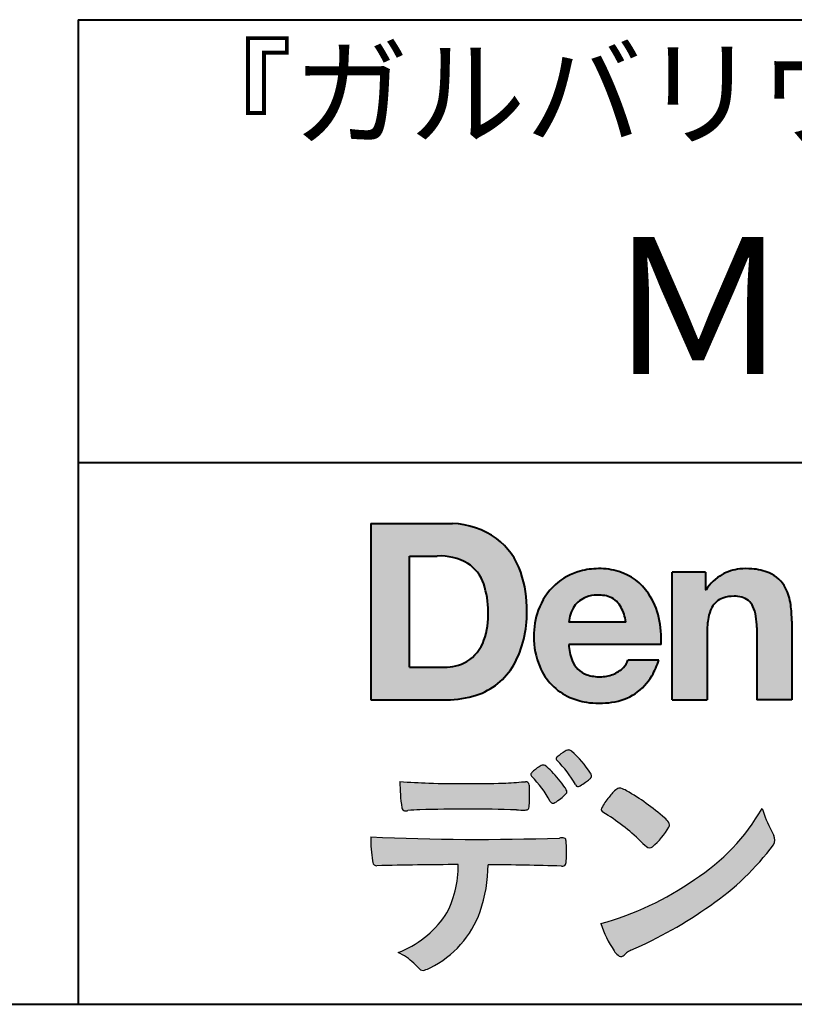
# Model space of a CAD drawing. Units: millimetres. Extents: x 15 to 577, y 12 to 405.
# Drawn here: x 480 to 504, y 12 to 42 of the extents above; entities that cross this region are included whole.
import ezdxf
from ezdxf.enums import TextEntityAlignment as Align

# ---------------------------------------------------------------- set-up
doc = ezdxf.new("R2010")
doc.units = ezdxf.units.MM
doc.linetypes.add('1pen実線', pattern=[0])
doc.layers.add('図面枠_01', color=126, linetype='1pen実線', lineweight=40)
doc.layers.add('図面枠ﾚｲﾔ_01', color=126, linetype='1pen実線', lineweight=40)
doc.styles.add('ＭＳ ゴシック', font='txt')

msp = doc.modelspace()

# ---------------------------------------------------------------- hatches: boundary and pattern name
at = {"layer": '図面枠_01', "linetype": 'Continuous', "lineweight": -3}
h = msp.add_hatch(color=5, dxfattribs=at)
edge = h.paths.add_edge_path(flags=0)
edge.add_arc((493.3147974291045, 24.21388062955484), 2.438696420238959, 54.17134717352159, 87.99926667770032)
edge.add_line((493.3999379003639, 26.65109037232218), (490.9122583483165, 26.65109037232217))
edge.add_line((490.9122583483165, 26.65109037232218), (490.9122583483165, 21.2791131409516))
edge.add_line((490.9122583483164, 21.2791131409516), (493.2296571020823, 21.2791131409516))
edge.add_arc((493.2296571020823, 24.27294557119965), 2.993832430248037, 270, 287.4430367770101)
edge.add_arc((493.4771049395053, 23.38340239517735), 2.071245895868485, 288.288934808723, 329.8933582809966)
edge.add_arc((492.4636447680793, 23.89333800059528), 3.20447793011252, 331.0953506252084, 361.2832368344202)
edge.add_arc((492.2328978980147, 24.0471064048068), 3.435400015272428, 358.632192310409, 378.991710015559)
edge.add_arc((493.4267112859184, 24.4644279527265), 2.170770116969728, 18.83068840473474, 52.69509636221572)
edge = h.paths.add_edge_path(flags=0)
edge.add_arc((493.212436136834, 24.4270382993698), 1.200837667263515, 18.41297310915869, 57.11079635469217)
edge.add_arc((493.026911882568, 23.98918471888117), 1.671267242199448, 59.92218316325729, 93.10952627119919)
edge.add_line((492.9362542688895, 25.65799129602877), (492.0935923004225, 25.65799129602877))
edge.add_line((492.0935923004225, 25.65799129602877), (492.0935923004225, 22.27214943042852))
edge.add_line((492.0935923004225, 22.27214943042853), (493.1468412703922, 22.27214943042853))
edge.add_arc((493.1728140504217, 23.61875687305517), 1.346857895191589, 268.8950408718161, 299.4778386112855)
edge.add_arc((493.2123422846766, 23.48794783516169), 1.213901003826256, 300.8920035357055, 341.1163076046365)
edge.add_arc((492.1779505626781, 23.8514939554176), 2.310298532723673, 340.8881400737997, 362.8186287039148)
edge.add_arc((491.8404912991967, 23.97610090222084), 2.644985671480609, 359.7617354062147, 361.4278036638184)
edge.add_arc((491.8404912991967, 23.97610090222084), 2.644985671480609, 1.427803663818388, 18.2939103258405)
h = msp.add_hatch(color=5, dxfattribs=at)
edge = h.paths.add_edge_path(flags=0)
edge.add_line((498.6859568837507, 23.64152989789769), (496.9479534928802, 23.64152989789769))
edge.add_arc((497.8953342047271, 23.59077884480144), 0.9487391014235281, 146.1203884428307, 176.9336040541591, ccw=False)
edge.add_arc((497.7409816038584, 23.69117681279132), 0.7646318411787092, 110.3556663858621, 145.9186437862984, ccw=False)
edge.add_arc((497.8139819364839, 23.48660372514055), 0.9818263192277438, 91.17177042928222, 110.1970239956567, ccw=False)
edge.add_arc((497.8397453881365, 23.23797984964014), 1.231098659335645, 85.80544145408021, 92.13397945269082, ccw=False)
edge.add_arc((497.8737522685594, 23.5677592775057), 0.8997684995272568, 72.57374402469952, 86.42915623822739, ccw=False)
edge.add_arc((497.950524286467, 23.79780285231036), 0.6573060868041208, 31.523654342355712, 72.95339885949772, ccw=False)
edge.add_arc((497.4102482261005, 23.48341204884622), 1.28231183252025, 10.451538611128, 30.87623781365869, ccw=False)
edge.add_line((498.6712848288404, 23.71602830445124), (498.6859568837507, 23.64152989789769))
edge = h.paths.add_edge_path(flags=0)
edge.add_line((499.7544001398224, 22.96443686895742), (496.9479550167167, 22.96443686895742))
edge.add_arc((498.3622239951822, 22.99204219746683), 1.414538369084407, 181.1182229230601, 201.2553073503126)
edge.add_arc((497.7414189337301, 22.74776877666055), 0.7474134642482266, 201.056026009531, 251.1891503458419)
edge.add_arc((497.8813404825176, 23.18586999577034), 1.207264098866145, 251.6075275258936, 261.0251204671982)
edge.add_arc((497.897517474314, 23.41947361778815), 1.440676646959249, 261.8389846388655, 270.9679961724109)
edge.add_arc((497.9025457025965, 23.02610167582306), 1.047277147575203, 271.0565203160372, 291.7315657794014)
edge.add_arc((497.9388331761497, 22.94415242771288), 0.9577223035167987, 291.5301904383335, 314.2756582370143)
edge.add_arc((498.1864100093748, 22.67364537194992), 0.5913194010734547, 315.3979279469888, 341.1773341373753)
edge.add_line((498.7461066539404, 22.48286198654162), (499.686590378022, 22.48286198654162))
edge.add_arc((497.2837724470883, 23.26278246587285), 2.526224448321426, 330.3132719076871, 342.0173078890627, ccw=False)
edge.add_arc((497.9984381712139, 22.88684130482794), 1.719391091199532, 304.18309597270945, 329.40197312418616, ccw=False)
edge.add_arc((498.0194658409154, 22.92935318578957), 1.743233542708796, 277.94889794911427, 302.8262004718432, ccw=False)
edge.add_arc((497.8720521050692, 23.80597304882816), 2.631933049123746, 261.4476472569438, 278.48813009416745, ccw=False)
edge.add_arc((497.8490927152881, 23.40283562066349), 2.23017506164602, 246.83190500674192, 260.4906661633438, ccw=False)
edge.add_arc((497.6824422540876, 22.95758027575539), 1.755399672374145, 202.4366270876851, 246.1149231210942, ccw=False)
edge.add_arc((498.1956096659855, 23.18373830383981), 2.316074748347485, 179.4366812162713, 202.7627346383106, ccw=False)
edge.add_arc((498.1532517141229, 23.2358271565698), 2.273793877776724, 160.1059638955902, 180.7387875371681, ccw=False)
edge.add_arc((497.8321950092717, 23.35709335507076), 1.930637948377047, 132.3451561899095, 160.2478132528, ccw=False)
edge.add_arc((497.7831998809485, 23.39315481434638), 1.871020003371597, 105.20900085925061, 131.9800847633742, ccw=False)
edge.add_arc((497.8555931568038, 23.13260253965078), 2.141438747625093, 90.20058085032417, 105.24924784180621, ccw=False)
edge.add_arc((497.8807467127941, 23.25749747259288), 2.016795000571586, 73.17196877199268, 90.92761289617982, ccw=False)
edge.add_arc((497.9753657036612, 23.58205273391139), 1.678749068751992, 33.72514601397552, 73.05621418084468, ccw=False)
edge.add_arc((497.6223803364448, 23.3205207284619), 2.117645303172738, 12.493689732862492, 34.307898520869685, ccw=False)
edge.add_arc((496.9611681095807, 23.15274452989202), 2.799572279819605, -3.856798609058785, 12.91860283803328, ccw=False)
h = msp.add_hatch(color=5, dxfattribs=at)
edge = h.paths.add_edge_path(flags=0)
edge.add_line((501.1038396308581, 25.16888199563516), (500.0884260035058, 25.16888199563516))
edge.add_line((500.0884260035058, 25.16888199563516), (500.0884260035058, 21.2791131409516))
edge.add_line((500.0884260035058, 21.2791131409516), (501.1568692595775, 21.2791131409516))
edge.add_line((501.1568692595775, 21.2791131409516), (501.1568692595775, 23.31804893950164))
edge.add_arc((503.6303293514151, 23.34569180567891), 2.473614552424003, 169.8551075345684, 180.6402988416955, ccw=False)
edge.add_arc((502.2441256964, 23.59413493812205), 1.065323318411633, 152.4465280874608, 169.8763855811056, ccw=False)
edge.add_arc((501.8351718595382, 23.80836185665974), 0.6036574193722777, 108.9251269375701, 152.5183665021982, ccw=False)
edge.add_arc((501.9565260117227, 23.44846936591543), 0.9834562441312444, 88.47107821996872, 108.81264974495929, ccw=False)
edge.add_arc((502.0026254516532, 23.65178012739107), 0.7800481971377193, 74.46562219645722, 91.45885482042422, ccw=False)
edge.add_arc((502.0859237789893, 23.89933614201074), 0.5194142719875888, 25.3571562756851, 76.0052550896574, ccw=False)
edge.add_arc((501.5685919750518, 23.66024556729742), 1.089310834057232, 8.609957114202018, 25.06803879268881, ccw=False)
edge.add_arc((500.2798160465479, 23.48950910672622), 2.389245038234547, -0.30628154846118605, 8.03137264463328, ccw=False)
edge.add_line((502.6690269477264, 23.4767371680076), (502.6690269477264, 21.2791131409516))
edge.add_line((502.6690269477264, 21.2791131409516), (503.737470203798, 21.2791131409516))
edge.add_line((503.737470203798, 21.2791131409516), (503.737470203798, 23.70799948013717))
edge.add_arc((500.1178199956011, 23.69046671791917), 3.619692670303851, 0.277525552003123, 7.697493853004598)
edge.add_arc((501.9650819207752, 23.91605327892324), 1.7590226241225, 8.475143800237559, 25.72509818292123)
edge.add_arc((502.6656747953127, 24.23203145572218), 0.990906714321091, 26.84889456828679, 67.09095709642433)
edge.add_arc((502.4261829874852, 23.63928451970565), 1.63015846297444, 67.44723273833296, 86.74932593171805)
edge.add_arc((502.3447791684808, 23.35762944246069), 1.917088831522663, 84.79728445518373, 95.72517144174674)
edge.add_arc((502.3089330157303, 23.84665048125063), 1.426991484026113, 96.25180018743912, 118.9901158561011)
edge.add_arc((502.2669822567559, 23.92236245368695), 1.340434379619974, 118.9901158561011, 148.2781622702646)
edge.add_line((501.1267943380234, 24.62715734302975), (501.1041283337327, 24.62715734302975))
edge.add_line((501.1041283337327, 24.62715734302975), (501.1041283337327, 25.16848935768045))
edge.add_line((501.1041283337327, 25.16848935768045), (501.1038396308581, 25.16888199563516))
h = msp.add_hatch(color=7, dxfattribs=at)
edge = h.paths.add_edge_path(flags=0)
edge.add_arc((494.8592515179916, 17.28127241825882), 3.260929498936743, 32.77161415096008, 48.22928163678576)
edge.add_arc((496.9278232424114, 19.57882389496611), 0.1698385800861787, 52.36812791128534, 82.8798036402103)
edge.add_arc((496.9296979069749, 19.67245965966663), 0.0773093216897955, 75.63749381512181, 110.2432804935377)
edge.add_arc((497.0634352591537, 19.30981773779214), 0.4638255700822688, 110.2432804935368, 119.9507244854703)
edge.add_arc((497.4841559144754, 18.56604152281767), 1.318338686805216, 119.6552584540068, 132.6633473777356)
edge.add_arc((496.7248029660519, 19.39337659033642), 0.1953672230880971, 133.3341726612922, 148.8604492767318)
edge.add_arc((496.5820911884521, 19.48234061033672), 0.0273141763732048, 153.7865669121225, 211.7090713450035)
edge.add_arc((496.7123937663066, 19.55042726626272), 0.1742735085766517, 208.2336097848253, 226.1113990479697)
edge.add_arc((494.1030576050197, 16.9464902049357), 3.512107500982167, 29.97018643235191, 44.88257308342162, ccw=False)
edge.add_arc((497.3311472544343, 18.79941693655293), 0.2100991685365637, 207.9445123905663, 225.274025352741)
edge.add_arc((497.2216248335866, 18.68884185956103), 0.0544649573211569, 225.2740253527433, 289.1480963186691)
edge.add_arc((497.1627308731871, 18.91592329097623), 0.2889162802305266, 285.4073189632136, 297.0980279813951)
edge.add_arc((496.6498870748235, 19.81186676198581), 1.321006514330183, 299.1991800843575, 307.5078022727716)
edge.add_arc((495.861072474407, 20.9229034949368), 2.6831239029602, 306.424377870366, 309.6283626011884)
edge.add_arc((497.3554859919325, 19.11579026388835), 0.3381484527268943, 309.8982359691741, 323.9217874911413)
edge.add_arc((497.5783035990409, 18.95216796158026), 0.0617173310618564, 324.8752204231355, 375.6602792045879)
edge.add_arc((497.2457687217422, 18.8313905631393), 0.4153582792680799, 19.32266356580624, 31.17244903585824)
h = msp.add_hatch(color=7, dxfattribs=at)
edge = h.paths.add_edge_path(flags=0)
edge.add_arc((493.5591547839952, 16.69181713183943), 3.189149539288821, 27.878899155853787, 45.03934144131853, ccw=False)
edge.add_arc((496.554372143421, 18.28823478335597), 0.2052001461893293, 210.828060865365, 227.6698571803273)
edge.add_arc((496.4509528539418, 18.18122601009308), 0.0566192055823798, 232.1224857404134, 276.6575504625545)
edge.add_arc((496.4299816803362, 18.32239773302205), 0.1993202449594071, 277.9405832044318, 297.1824228229251)
edge.add_arc((495.69196095692, 19.5445112910851), 1.626573872062045, 300.6442789310752, 316.2734376035058)
edge.add_arc((496.8051765388122, 18.47371831291034), 0.0820757208728614, 319.2982419049332, 383.6578748492474)
edge.add_arc((496.3084005722933, 18.25444233329906), 0.625093233589601, 23.795735994051, 34.57998666128884)
edge.add_arc((493.6960036297242, 16.43017419014913), 3.811393744407872, 34.87013745395987, 44.31227643359823)
edge.add_arc((495.3933240962077, 18.15596765777392), 1.392171796259579, 42.28762322171456, 53.35007208226658)
edge.add_arc((496.1616982738096, 19.16867731958229), 0.1216050455458325, 58.99138630266471, 119.662223995701)
edge.add_arc((496.8495166935185, 17.96095375910412), 1.511457239215111, 119.6622239956996, 130.2168416456709)
edge.add_arc((496.1379886958337, 18.78557816144514), 0.4224880995688945, 128.7409194031238, 142.2168613329542)
edge.add_arc((495.8574671470735, 19.00082476660116), 0.0689281526963496, 140.7608741714839, 229.4707076285943)
h = msp.add_hatch(color=7, dxfattribs=at)
edge = h.paths.add_edge_path(flags=0)
edge.add_arc((493.8241626167266, -29.98194843732894), 47.92970278554575, 88.17764202518724, 91.69529304792493)
edge.add_arc((492.5024735732295, 13.57364800045467), 4.35419159306239, 91.26688999991293, 96.05873548709842)
edge.add_arc((491.9840562792627, 18.13124458015703), 0.2352056469316116, 259.6375367854393, 284.4875799699156, ccw=False)
edge.add_arc((491.9623640632331, 18.00436577520895), 0.1065047517302875, 229.8229236913834, 258.8392334609043, ccw=False)
edge.add_arc((491.9847783068606, 18.01408325773933), 0.1288482139943264, 191.739614363018, 224.9895873642902, ccw=False)
edge.add_arc((497.3792329095664, 18.80344318859188), 5.580526191938675, 180.1420287414561, 188.4036923842328, ccw=False)
edge.add_arc((493.4123306710626, 39.15993856034085), 20.43413860165149, 265.4708531401931, 267.953728016141)
edge.add_arc((493.8078044460932, 58.64534700561192), 39.92237377528603, 268.3850551582531, 271.6335916702326)
edge.add_arc((494.4459126105021, 30.97883040125607), 12.24983956621955, 272.3392205947504, 275.345749079827)
edge.add_line((495.5871764630192, 18.78226997558458), (495.6240952778339, 18.78226997558458))
edge.add_arc((495.6297477086022, 18.67336166971159), 0.1090548901320565, 8.626806835580908, 92.97103237180443, ccw=False)
edge.add_arc((495.2894932519365, 18.59790397353343), 0.4573858408114009, 4.089943992159306, 11.580244587895208, ccw=False)
edge.add_arc((489.7666474433339, 18.40121083182201), 5.983462672151461, -3.3232382936581075, 2.196386986676373, ccw=False)
edge.add_arc((495.4445513318279, 18.05804073390057), 0.295519891760344, 344.6949287683846, 359.28555657693516, ccw=False)
edge.add_arc((495.6563927785264, 17.99936208323599), 0.0757059332132633, 281.48198851572204, 345.2097423698944, ccw=False)
edge.add_arc((495.6131047697439, 18.1875235094955), 0.2687645408705182, 271.0888235374815, 282.5407769894571, ccw=False)
edge.add_arc((495.6029577885539, 24.78414461198986), 6.865354061320277, 267.87477073097824, 270.12730581018576, ccw=False)
h = msp.add_hatch(color=7, dxfattribs=at)
edge = h.paths.add_edge_path(flags=0)
edge.add_arc((499.2911304160195, 17.4816184099303), 1.394610701004198, 129.4638501673473, 143.4246921025189)
edge.add_arc((499.4105602931933, 17.23208146297263), 1.644301764561486, 138.9169830427126, 153.2211446161956)
edge.add_arc((498.0248332139092, 17.93446157377049), 0.090775504158263, 154.9348306776955, 243.1988785758512)
edge.add_arc((494.675328287381, 12.35872306669592), 6.413934260587018, 45.90401897948561, 58.946268506272986, ccw=False)
edge.add_arc((504.3454841211664, 22.42434488031033), 7.544276885617672, 226.3553157293688, 228.1440615422673)
edge.add_arc((499.4090380499532, 16.91406682424069), 0.1461919242668517, 228.1440615422667, 307.3906567906917)
edge.add_arc((497.7285484620984, 18.77940542595885), 2.656425863402367, 311.7615307978212, 328.6214065351332)
edge.add_arc((499.8812754603418, 17.46350315796096), 0.1333912309046187, 329.7127328190281, 398.6693973285541)
edge.add_arc((499.2814605182684, 17.01265036949522), 0.8837031172964542, 37.19291370218185, 48.8930179381381)
edge.add_arc((495.2169820934301, 12.42030857619492), 7.016349603602134, 48.54021813569806, 60.19493560718)
edge.add_arc((498.139024387064, 17.4744954004904), 1.178550842889314, 61.32930950478646, 70.39034190439902)
edge.add_arc((498.4954158367582, 18.44473571311355), 0.1453262168429805, 74.37489522733357, 128.6109568172023)
h = msp.add_hatch(color=7, dxfattribs=at)
edge = h.paths.add_edge_path(flags=0)
edge.add_arc((495.5506896307762, 23.19528004958364), 9.04981196995408, 285.1947862529061, 305.2342508922331)
edge.add_arc((497.3879531316076, 21.08865519094347), 6.275654506881725, 302.62840892839, 330.2005581039909)
edge.add_arc((506.4040412093299, 19.04246383533197), 3.727897791023179, 196.7215325442745, 208.1435270203252)
edge.add_line((503.1168972902217, 17.28408196685594), (503.1893784222927, 17.13893061909912))
edge.add_arc((502.9436625008196, 17.00868163050148), 0.2781027024249837, -31.59201436777738, 27.927148579130517, ccw=False)
edge.add_arc((496.7272994153925, 21.65334746031135), 8.036911480945776, 304.310159052661, 323.4128912956653, ccw=False)
edge.add_arc((493.605590511808, 25.75379615537516), 13.18620472354878, 293.3844677648814, 305.4713278588001, ccw=False)
edge.add_arc((499.5040529151585, 12.35209188445837), 1.458894810591679, 117.1122535471335, 120.6845066820773)
edge.add_arc((499.0517547554617, 13.12366347391668), 0.5645584249092453, 121.1685044356935, 135.0709254165512)
edge.add_arc((498.3746586803841, 13.80103734822253), 0.3931979130291877, 304.8835223275604, 314.86954051164935, ccw=False)
edge.add_arc((498.5302145995005, 13.58269382717986), 0.1251529894980449, 226.2909415523711, 303.6325919070324, ccw=False)
edge.add_arc((498.9107736654192, 14.01071010750954), 0.6978191335182216, 212.9477328503687, 227.9881516042991, ccw=False)
edge.add_arc((500.8794638441123, 15.3818192894075), 3.09661958245736, 197.2828710127907, 214.4257202931409, ccw=False)
h = msp.add_hatch(color=7, dxfattribs=at)
edge = h.paths.add_edge_path(flags=0)
edge.add_arc((491.0994640906636, 16.34761824725929), 0.1273817533599147, 190.0771207167188, 268.49519583248673, ccw=False)
edge.add_line((490.9740474392168, 16.3253298056601), (490.9656975981721, 16.36739241403674))
edge.add_arc((494.9334174692086, 17.02490220070783), 4.021830440804999, 178.9530153055764, 189.4092484255148, ccw=False)
edge.add_arc((494.200800935167, 89.86179166605638), 72.83767626096584, 267.412277753874, 271.9319343577872)
edge.add_arc((496.7417842112017, 16.04827606704835), 1.020825386185565, 86.3089504776488, 94.80239782745389, ccw=False)
edge.add_arc((496.8022284633325, 17.01516857563123), 0.0520829618111205, 16.25204475192851, 84.18947524544012, ccw=False)
edge.add_arc((496.3045305496395, 16.89219382696156), 0.5647080012938213, 1.5174598644043158, 14.097856557627722, ccw=False)
edge.add_arc((487.5823199164877, 16.66026675761357), 9.290001603733764, -1.7727434352078149, 1.5228123607632824, ccw=False)
edge.add_arc((496.4562707161654, 16.38708610383603), 0.411849665312788, 342.3041722237514, 358.02300446438784, ccw=False)
edge.add_arc((496.7830792598722, 16.28368804723444), 0.069080278850289, 278.3152532509838, 341.61384235263444, ccw=False)
edge.add_arc((496.7389707996207, 16.65119522460703), 0.4392057618561768, 268.1547428704197, 277.0753311288674, ccw=False)
edge.add_arc((493.7700162512767, -81.8332879348858), 98.09001985315578, 88.27379102749813, 89.58113664774133)
edge.add_arc((490.1086486704652, 16.27261587797784), 4.37849176453282, 340.73623749958176, 359.7578462937588, ccw=False)
edge.add_arc((491.3838576252692, 15.83252509643006), 3.029492975929408, 296.18328041424525, 340.6366883719944, ccw=False)
edge.add_arc((492.2038506730115, 14.0716961820712), 1.088307186657419, 288.57209955865125, 298.34778300873455, ccw=False)
edge.add_arc((492.5027509356319, 13.18648874125377), 0.154005432362053, 224.6336821910811, 288.0519698207716, ccw=False)
edge.add_line((492.3931586445324, 13.07828891256363), (492.2195472933438, 13.25075550053436))
edge.add_arc((491.0935145744309, 12.11963946751822), 1.596049236147996, 45.12903533779106, 65.83248514237386)
edge.add_arc((490.5829003921332, 16.53467954238576), 3.179619228973307, 291.4750508650223, 324.784329240612)
edge.add_arc((490.503364849874, 16.21435335249476), 3.075299656364492, 330.5241937604385, 360.7860900958052)
edge.add_arc((493.7700162512767, -81.8332879348858), 98.09001985315578, 90.11194041717512, 91.56205504674283)

# ---------------------------------------------------------------- linework, layer by layer
at = {"layer": '図面枠_01', "color": 5}
for p, q in [((490.9122583483165, 26.65109037232218), (490.9122583483165, 21.2791131409516)), ((490.9122583483165, 26.65109037232218), (493.3999379003639, 26.65109037232218)), ((492.0935923004225, 22.27214943042853), (492.0935923004225, 25.65799129602877)), ((492.0935923004225, 25.65799129602877), (492.9362542688895, 25.65799129602877)), ((500.0884260035058, 21.27924915710612), (500.0884260035058, 25.16888199563516)), ((501.1038396308581, 25.16888199563516), (500.0884260035058, 25.16888199563516)), ((501.1038396308581, 25.16888199563516), (501.1041283337327, 25.16848935768045)), ((501.1041283337327, 25.16848935768045), (501.1041283337327, 24.62715734302975)), ((501.1041283337327, 24.62715734302975), (501.1267943380234, 24.62715734302975)), ((498.6859568837507, 23.64152989789769), (498.6712848288403, 23.71602830445218)), ((498.6859568837507, 23.64152989789769), (496.9479772194441, 23.64152989789769)), ((502.6690269477264, 23.47587316854246), (502.6690269477264, 21.27951328930592)), ((503.737470203798, 23.6716402248483), (503.737470203798, 21.27954894903408)), ((501.1568692595775, 23.31804893966891), (501.1568692595775, 21.27932232487631)), ((499.7544001398224, 22.96443686895742), (496.9479550167167, 22.96443686895742)), ((492.0935923004225, 22.27214943042853), (493.1468412703924, 22.27214943042853)), ((499.686590378022, 22.48286198654162), (498.7461066539404, 22.48286198654162)), ((490.9122583483164, 21.2791131409516), (493.2296571034898, 21.2791131409516)), ((500.0884534613384, 21.2791131409516), (500.0884260035058, 21.27924915710612)), ((500.0884534613384, 21.2791131409516), (501.1567201569992, 21.2791131409516)), ((501.1568692595775, 21.27932232487631), (501.1567201569992, 21.2791131409516)), ((502.6691031199769, 21.2791131409516), (502.6690269477264, 21.27951328930592)), ((503.7373940315474, 21.2791131409516), (502.6691031199769, 21.2791131409516)), ((503.737470203798, 21.27954894903408), (503.7373940315474, 21.2791131409516))]:
    msp.add_line(p, q, dxfattribs=at)
at = {"layer": '図面枠_01', "color": 7, "lineweight": 30}
for p, q in [((495.587176463019, 18.78226997558458), (495.6240950209834, 18.78226997558458)), ((503.1168972902219, 17.28408196685542), (503.1893784222915, 17.13893061910152)), ((490.9656975981721, 16.36739241403676), (490.9740474392168, 16.32532980566004)), ((492.2195472933618, 13.2507555005165), (492.3931586445275, 13.07828891256842))]:
    msp.add_line(p, q, dxfattribs=at)
at = {"layer": '図面枠_01', "color": 5}
for centre, radius, start, end in [((493.3147974291045, 24.21388062955484), 2.438696420238959, 54.17134717351293, 87.99926667770382), ((493.4267112859184, 24.4644279527265), 2.170770116969728, 18.83068840473474, 52.69509636220577), ((493.026911882568, 23.98918471888117), 1.671267242199448, 59.92218316325729, 93.10952627120022), ((493.212436136834, 24.4270382993698), 1.200837667263515, 18.41297310915133, 57.11079635468612), ((497.8555931568038, 23.13260253965078), 2.141438747625093, 90.20058085033344, 105.2492478419557), ((497.8807467127941, 23.25749747259288), 2.016795000571586, 73.17196877205781, 90.9276128961896), ((497.8807467127941, 23.25749747259288), 2.016795000571586, 73.17196877205781, 90.92761289617692), ((502.3089330157303, 23.84665048125063), 1.426991484026113, 96.25180018741128, 119.4242572087073), ((502.3447791684808, 23.35762944246069), 1.917088831522663, 84.7972844551768, 95.72517144175613), ((502.4261829874852, 23.63928451970565), 1.63015846297444, 67.44723273841862, 86.74932593171691), ((492.2328978980147, 24.0471064048068), 3.435400015272428, 358.632192310409, 18.99171001554999), ((497.7831998809485, 23.39315481434638), 1.871020003371597, 105.2090008594104, 131.98008476365), ((497.9753657036612, 23.58205273391139), 1.678749068751992, 33.72514601397217, 73.05621418094225), ((502.2669822567559, 23.92236245368695), 1.340434379619974, 119.1208229670829, 148.2781622876506), ((502.6656747953127, 24.23203145572218), 0.990906714321091, 26.84889456827042, 67.09095709641362), ((491.8404912991967, 23.97610090222084), 2.644985671480609, 359.7617354062147, 18.29391032583711), ((497.8321950092717, 23.35709335507076), 1.930637948377047, 132.3451561899191, 160.2478132527495), ((501.9650819207752, 23.91605327892324), 1.7590226241225, 8.47514380024641, 25.72509818291353), ((497.7409816038584, 23.69117681279132), 0.7646318411787092, 110.3556663861299, 145.918643786244), ((497.8139819364839, 23.48660372514055), 0.9818263192277438, 91.17177042928962, 110.1970239957401), ((497.8397453881365, 23.23797984964014), 1.231098659335645, 85.80544145413803, 92.13397945269138), ((497.8737522685594, 23.5677592775057), 0.8997684995272568, 72.57374402470089, 86.4291562382465), ((497.950524286467, 23.79780285231036), 0.6573060868041208, 31.52365434226193, 72.95339885949932), ((497.6223803364448, 23.3205207284619), 2.117645303172738, 12.49368973280837, 34.30789852086756), ((501.8351718595382, 23.80836185665974), 0.6036574193722777, 108.9251269371953, 152.5183665024662), ((501.9565260117227, 23.44846936591543), 0.9834562441312444, 88.47107821996968, 108.8126497449568), ((502.0026254516532, 23.65178012739107), 0.7800481971377193, 74.46562219643437, 91.45885482042708), ((502.0859237789893, 23.89933614201074), 0.5194142719875888, 25.35715627562175, 76.00525508962357), ((498.1532517141229, 23.2358271565698), 2.273793877776724, 160.1059638955829, 180.7387875371676), ((497.8953342047271, 23.59077884480144), 0.9487391014235281, 146.1203884427143, 176.9069336467353), ((497.4102482261005, 23.48341204884622), 1.28231183252025, 10.45153861133268, 30.87623781365619), ((502.2441256964, 23.59413493812205), 1.065323318411633, 152.4465280875496, 169.8763855822924), ((501.5685919750518, 23.66024556729742), 1.089310834057232, 8.6099571142267, 25.0680387937374), ((500.1178199956011, 23.69046671791917), 3.619692670303851, 359.7219631922916, 7.697493853009259), ((492.1779505626781, 23.8514939554176), 2.310298532723673, 340.8881400737997, 2.818628703916594), ((492.4636447680793, 23.89333800059528), 3.20447793011252, 331.0953506252084, 1.2832368344349), ((496.9611681095807, 23.15274452989202), 2.799572279819605, 356.1432013909413, 12.91860283804459), ((503.6303293514151, 23.34569180567891), 2.473614552424003, 169.8551075345685, 180.6402988417038), ((500.2798160465479, 23.48950910672622), 2.389245038234547, 359.6932566387642, 8.031372644644582), ((498.1956096659855, 23.18373830383981), 2.316074748347485, 179.436681216267, 202.7627346383299), ((493.2123422846766, 23.48794783516169), 1.213901003826256, 300.8920035357055, 341.1163076046265), ((498.3622239951822, 22.99204219746683), 1.414538369084407, 181.1182229230601, 201.2553073503624), ((493.1728140504217, 23.61875687305517), 1.346857895191589, 268.8950408718161, 299.4778386112409), ((493.4771049395053, 23.38340239517735), 2.071245895868485, 288.288934808723, 329.8933582809913), ((497.6824422540876, 22.95758027575539), 1.755399672374145, 202.4366270877108, 246.1149231210924), ((497.7414189337301, 22.74776877666055), 0.7474134642482266, 201.0560260095042, 251.1891503458159), ((497.9388331761497, 22.94415242771288), 0.9577223035167987, 291.5301904382902, 314.275658237003), ((498.1864100093748, 22.67364537194992), 0.5913194010734547, 315.3979279469701, 341.1773341373745), ((497.2837724470883, 23.26278246587285), 2.526224448321426, 330.3132719076879, 342.0173078890626), ((497.8813404825176, 23.18586999577034), 1.207264098866145, 251.6075275258897, 261.0251204674123), ((497.897517474314, 23.41947361778815), 1.440676646959249, 261.8389846388602, 270.2382273484257), ((497.9025457025965, 23.02610167582306), 1.047277147575203, 270.0526226695965, 291.7315657793099), ((497.9984381712139, 22.88684130482794), 1.719391091199532, 304.1830959710003, 329.4019731241873), ((493.2296571020823, 24.27294557119965), 2.993832430248037, 270, 287.4430367770183), ((497.8490927152881, 23.40283562066349), 2.23017506164602, 246.831905006742, 260.4906661637602), ((498.0194658409154, 22.92935318578957), 1.743233542708796, 277.9183035472774, 302.82620047211), ((497.8720521050692, 23.80597304882816), 2.631933049123746, 261.4476472569564, 278.4881300941651)]:
    msp.add_arc(centre, radius, start, end, dxfattribs=at)
at = {"layer": '図面枠_01', "color": 7, "lineweight": 30}
for centre, radius, start, end in [((496.7248029660519, 19.39337659033642), 0.1953672230880971, 133.3341726610139, 148.8604492767314), ((497.4841559144754, 18.56604152281767), 1.318338686805216, 119.6552584540202, 132.6633473777836), ((497.0634352591537, 19.30981773779214), 0.4638255700822688, 110.2542070592876, 119.9507244854982), ((496.9296979069749, 19.67245965966663), 0.0773093216897955, 75.63749381510604, 111.1909749471782), ((496.9278232424114, 19.57882389496611), 0.1698385800861787, 52.36812791451638, 82.87980364023235), ((494.8592515179916, 17.28127241825882), 3.260929498936743, 32.77161415103918, 48.2292816368668), ((496.8495166935185, 17.96095375910412), 1.511457239215111, 119.6491152666323, 130.2168416456709), ((496.1616982738096, 19.16867731958229), 0.1216050455458325, 58.99138630265624, 119.8251556396341), ((495.3933240962077, 18.15596765777392), 1.392171796259579, 42.28762322170759, 53.35007208226317), ((496.5820911884521, 19.48234061033672), 0.0273141763732048, 153.786566912124, 211.7090713452142), ((496.7123937663066, 19.55042726626272), 0.1742735085766517, 208.2336097844324, 226.1113990481085), ((494.1030576050197, 16.9464902049357), 3.512107500982167, 29.97018643473673, 44.88257308780247), ((495.8574671470735, 19.00082476660116), 0.0689281526963496, 140.7608741715055, 229.4707076288038), ((496.1379886958337, 18.78557816144514), 0.4224880995688945, 128.7409194031846, 142.2168613329246), ((493.5591547839952, 16.69181713183943), 3.189149539288821, 27.87889915585606, 45.0393414413191), ((493.6960036297242, 16.43017419014913), 3.811393744407872, 34.87013745378337, 44.31227643359572), ((497.3554859919325, 19.11579026388835), 0.3381484527268943, 309.8982359692784, 323.9217874910835), ((497.2457687217422, 18.8313905631393), 0.4153582792680799, 19.32266356566112, 31.17244903585738), ((497.5783035990409, 18.95216796158026), 0.0617173310618564, 322.5426533544426, 15.66027920465241), ((493.4123306710626, 39.15993856034085), 20.43413860165149, 265.4708531401931, 267.9537280161362), ((497.3792329095664, 18.80344318859188), 5.580526191938675, 180.1420287414561, 188.4036923842329), ((493.8078044460932, 58.64534700561192), 39.92237377528603, 268.3850551582493, 271.6335916702329), ((494.4459126105021, 30.97883040125607), 12.24983956621955, 272.339220594753, 275.3457491698653), ((495.6297477086022, 18.67336166971159), 0.1090548901320565, 8.626806835896412, 92.97103237185732), ((495.2894932519365, 18.59790397353343), 0.4573858408114009, 4.089943991134815, 11.58024458806381), ((489.7666474433339, 18.40121083182201), 5.983462672151461, 356.6767617063412, 2.196386986672157), ((496.3084005722933, 18.25444233329906), 0.625093233589601, 23.79573599390218, 34.579986661227), ((497.3311472544343, 18.79941693655293), 0.2100991685365637, 207.9445123806009, 225.2740253527395), ((497.2216248335866, 18.68884185956103), 0.0544649573211569, 225.2560291223467, 289.1480963193818), ((497.1627308731871, 18.91592329097623), 0.2889162802305266, 285.4073189633608, 297.0980279813617), ((496.6498870748235, 19.81186676198581), 1.321006514330183, 299.199180084362, 307.5078022727619), ((495.861072474407, 20.9229034949368), 2.6831239029602, 306.4243778703494, 309.6283626013078), ((495.69196095692, 19.5445112910851), 1.626573872062045, 300.6442789310716, 316.2734376035119), ((496.8051765388122, 18.47371831291034), 0.0820757208728614, 319.2982419049216, 23.65787484924703), ((499.4105602931933, 17.23208146297263), 1.644301764561486, 138.916983042742, 153.2211446161932), ((499.2911304160195, 17.4816184099303), 1.394610701004198, 129.4638501673598, 143.4246921025207), ((498.4954158367582, 18.44473571311355), 0.1453262168429805, 74.37489522727394, 128.6109568173648), ((498.139024387064, 17.4744954004904), 1.178550842889314, 61.32930950481025, 70.39034190439145), ((495.2169820934301, 12.42030857619492), 7.016349603602134, 48.54021813570102, 60.19493560718514), ((495.4445513318279, 18.05804073390057), 0.295519891760344, 344.694928768445, 359.2855565769211), ((496.554372143421, 18.28823478335597), 0.2052001461893293, 210.8280608653653, 227.6698571810638), ((496.4509528539418, 18.18122601009308), 0.0566192055823798, 232.1224857371307, 276.6575504627299), ((496.4299816803362, 18.32239773302205), 0.1993202449594071, 277.9405832044832, 297.1824228284988), ((491.9847783068606, 18.01408325773933), 0.1288482139943264, 191.7396143630165, 224.9895873643446), ((491.9623640632331, 18.00436577520895), 0.1065047517302875, 229.8229236914187, 258.8392334606353), ((491.9840562792627, 18.13124458015703), 0.2352056469316116, 259.6375367853179, 284.4871793038797), ((492.5024735732295, 13.57364800045467), 4.35419159306239, 91.26689000000675, 96.05867378194621), ((493.8241626167266, -29.98194843732894), 47.92970278554575, 88.17764202518656, 91.69529304793959), ((495.6029577885539, 24.78414461198986), 6.865354061320277, 267.8747707309744, 270.1273058101924), ((495.6131047697439, 18.1875235094955), 0.2687645408705182, 271.0888235374704, 282.5407769894119), ((495.6563927785264, 17.99936208323599), 0.0757059332132633, 281.4819885154941, 345.6980929287412), ((498.0248332139092, 17.93446157377049), 0.090775504158263, 154.9348306776365, 243.1988785758468), ((494.675328287381, 12.35872306669592), 6.413934260587018, 45.90401897882709, 58.94626850627758), ((497.3879531316076, 21.08865519094347), 6.275654506881725, 302.6284089283906, 330.2005581039955), ((506.4040412093299, 19.04246383533197), 3.727897791023179, 196.7215325442744, 208.1435270192331), ((499.2814605182684, 17.01265036949522), 0.8837031172964542, 36.66802485467188, 48.89301793818731), ((499.8812754603418, 17.46350315796096), 0.1333912309046187, 329.7127328188476, 38.66939732857712), ((497.7285484620984, 18.77940542595885), 2.656425863402367, 311.761530797814, 328.6214065351272), ((502.9436625008196, 17.00868163050148), 0.2781027024249837, 328.407985632189, 27.92714857913241), ((494.9334174692086, 17.02490220070783), 4.021830440804999, 178.9530153055761, 189.4092484255146), ((494.200800935167, 89.86179166605638), 72.83767626096584, 267.4122777538706, 271.9319343577932), ((496.7417842112017, 16.04827606704835), 1.020825386185565, 86.30895047765544, 94.80239782818398), ((496.8022284633325, 17.01516857563123), 0.0520829618111205, 16.25204475013568, 84.18947524552365), ((496.3045305496395, 16.89219382696156), 0.5647080012938213, 1.517459864403831, 14.09785655757844), ((487.5823199164877, 16.66026675761357), 9.290001603733764, 358.227256564837, 1.522812360762156), ((504.3454841211664, 22.42434488031033), 7.544276885617672, 225.9405653941956, 228.1440615422673), ((499.4090380499532, 16.91406682424069), 0.1461919242668517, 228.0481195460939, 307.3906567946424), ((496.7272994153925, 21.65334746031135), 8.036911480945776, 304.3101590526567, 323.4128912956742), ((491.0994640906636, 16.34761824725929), 0.1273817533599147, 190.0771207167481, 268.495195898742), ((493.7700162512767, -81.8332879348858), 98.09001985315578, 90.1119404171739, 91.56205504666734), ((490.503364849874, 16.21435335249476), 3.075299656364492, 330.5241937604385, 0.786090095805087), ((490.1086486704652, 16.27261587797784), 4.37849176453282, 340.7362374995707, 359.7578462937586), ((493.7700162512767, -81.8332879348858), 98.09001985315578, 88.2737910275011, 89.58113664774139), ((496.7389707996207, 16.65119522460703), 0.4392057618561768, 268.1547428693096, 277.0753311288553), ((496.7830792598722, 16.28368804723444), 0.069080278850289, 278.3152532510183, 341.6138423528245), ((496.4562707161654, 16.38708610383603), 0.411849665312788, 342.3041722237809, 358.0230044653887), ((495.5506896307762, 23.19528004958364), 9.04981196995408, 285.1947862529062, 305.2342508922312), ((493.605590511808, 25.75379615537516), 13.18620472354878, 293.3844677648985, 305.471327858818), ((490.5829003921332, 16.53467954238576), 3.179619228973307, 291.4750508650221, 324.7843292406119), ((491.3838576252692, 15.83252509643006), 3.029492975929408, 296.1832804142421, 340.6366883722859), ((500.8794638441123, 15.3818192894075), 3.09661958245736, 197.2828710127808, 214.4257202930148), ((491.0935145744309, 12.11963946751822), 1.596049236147996, 45.12903533711162, 65.83248514237395), ((498.9107736654192, 14.01071010750954), 0.6978191335182216, 212.9477328499592, 227.9881516043437), ((498.3746586803841, 13.80103734822253), 0.3931979130291877, 304.7729037145889, 314.8695405098508), ((499.0517547554617, 13.12366347391668), 0.5645584249092453, 121.168504435781, 135.0709254185628), ((499.5040529151585, 12.35209188445837), 1.458894810591679, 117.1122535466189, 120.6845066821108), ((498.5302145995005, 13.58269382717986), 0.1251529894980449, 226.2909415523848, 303.0146146163988), ((492.5027509356319, 13.18648874125377), 0.154005432362053, 224.633682188579, 288.0519698209177), ((492.2038506730115, 14.0716961820712), 1.088307186657419, 288.572099558634, 298.3477830087287)]:
    msp.add_arc(centre, radius, start, end, dxfattribs=at)
at = {"layer": '図面枠ﾚｲﾔ_01'}
for p, q in [((481.9999999999998, 42), (576.9999999999999, 42.00000000000003)), ((481.9999999999999, 42.00000000000001), (481.9999999999999, 12.00000000000002)), ((576.9999999999999, 28.5), (481.9999999999998, 28.5)), ((15, 12), (577, 12))]:
    msp.add_line(p, q, dxfattribs=at)

# ---------------------------------------------------------------- texts
at = {"layer": '図面枠ﾚｲﾔ_01', "color": 7, "lineweight": 30, "style": 'ＭＳ ゴシック', "width": 0.9803648105464845}
msp.add_text('『ガルバリウム鋼板製雨とい』シリーズ', height=2.651515151515151, dxfattribs=at).set_placement((484.9885559082031, 37.60857009887695), align=Align.BOTTOM_LEFT)
at = {"layer": '図面枠ﾚｲﾔ_01', "style": 'ＭＳ ゴシック', "width": 1.006615384615384}
msp.add_text('Ｍ２５０型\u3000ジョイント', height=4.166666666666667, dxfattribs=at).set_placement((529.5, 29.90190887451172), align=Align.BOTTOM_CENTER)

doc.saveas('drawing.dxf')
